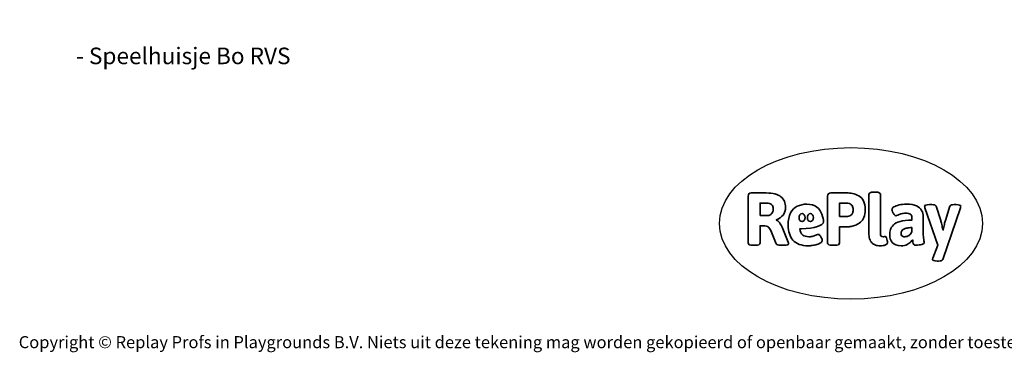
# Model space of a CAD drawing. Units: millimetres. Extents: x -4534 to 390718, y -3372 to 4637.
# Drawn here: x -4534 to 2394, y -3372 to -1030 of the extents above; entities that cross this region are included whole.
import ezdxf

# ---------------------------------------------------------------- set-up
doc = ezdxf.new("R2010")
doc.units = ezdxf.units.MM
doc.layers.add('Benaming', color=7, linetype='Continuous', lineweight=20, true_color=0x00a19a)
doc.layers.add('Logo-Copywrite', color=7, linetype='Continuous')
doc.styles.get("Standard").update_dxf_attribs({"font": 'arial.ttf'})
doc.styles.add('VR Benaming txt 140', font='arial.ttf', dxfattribs={"height": 140})

# ---------------------------------------------------------------- blocks, each defined once
blk = doc.blocks.new('onderschrift')
at = {"layer": 'Logo-Copywrite'}
blk.add_ellipse((1314.4, -2464.5), major_axis=(924.9, 0), ratio=0.576701, dxfattribs=at)
at = {"layer": 'Logo-Copywrite', "lineweight": 35}
for points, knots in [([(623.9, -2618.7), (602.2, -2618.7), (591.4, -2612.9), (591.4, -2601.3), (591.4, -2601.3), (591.4, -2271.9), (591.4, -2271.9), (591.4, -2257.5), (598.6, -2250.2), (613.1, -2250.2), (613.1, -2250.2), (719, -2250.2), (719, -2250.2), (766.1, -2250.2), (800.4, -2259.1), (822, -2276.8), (843.5, -2294.6), (854.3, -2319.7), (854.3, -2352.3), (854.3, -2373.3), (848.4, -2391.2), (836.6, -2405.9), (824.8, -2420.5), (809.5, -2431.5), (790.7, -2438.7), (790.7, -2438.7), (790.7, -2440.9), (790.7, -2440.9), (797.6, -2443.4), (804.7, -2449.5), (811.9, -2459.1), (819.1, -2468.7), (825.1, -2479.3), (829.8, -2490.9), (829.8, -2490.9), (872.5, -2597.5), (872.5, -2597.5), (874.3, -2602.3), (875.3, -2605.7), (875.3, -2607.9), (875.3, -2615.1), (864.4, -2618.7), (842.7, -2618.7), (842.7, -2618.7), (820.4, -2618.7), (820.4, -2618.7), (812.4, -2618.7), (805.6, -2617.9), (800, -2616.3), (794.4, -2614.7), (790.7, -2611.7), (788.9, -2607.3), (788.9, -2607.3), (751.1, -2514.2), (751.1, -2514.2), (745.6, -2503.4), (739.6, -2495.2), (732.9, -2489.8), (726.2, -2484.3), (713.9, -2481.6), (696.2, -2481.6), (696.2, -2481.6), (675, -2481.6), (675, -2481.6), (675, -2481.6), (675, -2601.3), (675, -2601.3), (675, -2612.9), (664.1, -2618.7), (642.4, -2618.7), (642.4, -2618.7), (623.9, -2618.7), (623.9, -2618.7)], [0, 0, 0, 0, 1, 1, 1, 2, 2, 2, 3, 3, 3, 4, 4, 4, 5, 5, 5, 6, 6, 6, 7, 7, 7, 8, 8, 8, 9, 9, 9, 10, 10, 10, 11, 11, 11, 12, 12, 12, 13, 13, 13, 14, 14, 14, 15, 15, 15, 16, 16, 16, 17, 17, 17, 18, 18, 18, 19, 19, 19, 20, 20, 20, 21, 21, 21, 22, 22, 22, 23, 23, 23, 24, 24, 24, 24]), ([(1183.3, -2618.7), (1161.6, -2618.7), (1150.7, -2612.9), (1150.7, -2601.3), (1150.7, -2601.3), (1150.7, -2271.9), (1150.7, -2271.9), (1150.7, -2257.5), (1158, -2250.2), (1172.5, -2250.2), (1172.5, -2250.2), (1286.5, -2250.2), (1286.5, -2250.2), (1298.5, -2250.2), (1311.9, -2251.6), (1326.7, -2254.3), (1341.6, -2257), (1355.8, -2262.4), (1369.4, -2270.3), (1383, -2278.3), (1394.1, -2290.2), (1402.8, -2306.2), (1411.5, -2322.1), (1415.8, -2343.1), (1415.8, -2369.2), (1415.8, -2390.2), (1412.6, -2407.8), (1406, -2421.9), (1399.5, -2436), (1391.1, -2447.5), (1380.8, -2456.4), (1370.5, -2465.2), (1359.6, -2471.9), (1348.2, -2476.5), (1336.8, -2481), (1326, -2484.1), (1315.9, -2485.7), (1305.7, -2487.3), (1297.8, -2488.2), (1292, -2488.2), (1292, -2488.2), (1234.4, -2488.2), (1234.4, -2488.2), (1234.4, -2488.2), (1234.4, -2601.3), (1234.4, -2601.3), (1234.4, -2612.9), (1223.5, -2618.7), (1201.8, -2618.7), (1201.8, -2618.7), (1183.3, -2618.7), (1183.3, -2618.7)], [0, 0, 0, 0, 1, 1, 1, 2, 2, 2, 3, 3, 3, 4, 4, 4, 5, 5, 5, 6, 6, 6, 7, 7, 7, 8, 8, 8, 9, 9, 9, 10, 10, 10, 11, 11, 11, 12, 12, 12, 13, 13, 13, 14, 14, 14, 15, 15, 15, 16, 16, 16, 17, 17, 17, 17]), ([(1520.3, -2622), (1507.7, -2622), (1496.3, -2620.3), (1486.4, -2616.8), (1476.4, -2613.4), (1468.1, -2608.1), (1461.4, -2600.8), (1454.7, -2593.6), (1449.6, -2584.4), (1446.2, -2573.4), (1442.7, -2562.3), (1441, -2549.2), (1441, -2534), (1441, -2534), (1441, -2262.1), (1441, -2262.1), (1441, -2250.5), (1451.9, -2244.7), (1473.6, -2244.7), (1473.6, -2244.7), (1488.8, -2244.7), (1488.8, -2244.7), (1510.6, -2244.7), (1521.4, -2250.5), (1521.4, -2262.1), (1521.4, -2262.1), (1521.4, -2535.1), (1521.4, -2535.1), (1521.4, -2543), (1523, -2548.9), (1526, -2552.7), (1529.1, -2556.5), (1534.1, -2558.4), (1541, -2558.4), (1543.5, -2558.4), (1546.2, -2558.1), (1549.1, -2557.3), (1552, -2556.6), (1554.2, -2556.3), (1555.7, -2556.3), (1559.3, -2556.3), (1562.4, -2559.3), (1564.9, -2565.2), (1567.4, -2571.2), (1569.3, -2577.4), (1570.6, -2583.7), (1571.9, -2590), (1572.5, -2593.9), (1572.5, -2595.4), (1572.5, -2603.7), (1569.3, -2609.8), (1563, -2613.6), (1556.6, -2617.4), (1549.4, -2619.7), (1541.3, -2620.6), (1533.1, -2621.5), (1526.1, -2622), (1520.3, -2622)], [0, 0, 0, 0, 1, 1, 1, 2, 2, 2, 3, 3, 3, 4, 4, 4, 5, 5, 5, 6, 6, 6, 7, 7, 7, 8, 8, 8, 9, 9, 9, 10, 10, 10, 11, 11, 11, 12, 12, 12, 13, 13, 13, 14, 14, 14, 15, 15, 15, 16, 16, 16, 17, 17, 17, 18, 18, 18, 19, 19, 19, 19]), ([(675, -2409.4), (675, -2409.4), (726.6, -2409.4), (726.6, -2409.4), (734.2, -2409.4), (741.2, -2407.3), (747.5, -2403.1), (753.9, -2399), (758.9, -2393.4), (762.7, -2386.3), (766.5, -2379.2), (768.4, -2371.4), (768.4, -2362.7), (768.4, -2350), (764.4, -2339.9), (756.2, -2332.5), (748.1, -2325.1), (736.9, -2321.4), (722.8, -2321.4), (722.8, -2321.4), (675, -2321.4), (675, -2321.4), (675, -2321.4), (675, -2409.4), (675, -2409.4)], [0, 0, 0, 0, 1, 1, 1, 2, 2, 2, 3, 3, 3, 4, 4, 4, 5, 5, 5, 6, 6, 6, 7, 7, 7, 8, 8, 8, 8]), ([(1121.4, -2453.6), (1121.4, -2440.4), (1118.3, -2420.7), (1110.5, -2399.5), (1102.7, -2378.3), (1090.3, -2361.3), (1073.3, -2348.5), (1056.3, -2335.6), (1033.5, -2329.2), (1004.8, -2329.2), (979.1, -2329.2), (956.3, -2334.1), (936.4, -2343.9), (916.5, -2353.6), (900.9, -2369.4), (889.7, -2391.1), (878.4, -2412.8), (872.8, -2441.6), (872.8, -2477.5), (872.8, -2521.3), (884.1, -2556.4), (906.8, -2582.6), (929.4, -2608.9), (965.4, -2622), (1014.6, -2622), (1022.2, -2622), (1031.5, -2621.3), (1042.6, -2619.8), (1053.6, -2618.4), (1064.5, -2616), (1075.2, -2612.8), (1085.9, -2609.5), (1094.7, -2605.4), (1101.8, -2600.5), (1108.9, -2595.6), (1112.4, -2589.8), (1112.4, -2582.9), (1112.4, -2579.3), (1110.9, -2574.2), (1107.8, -2567.7), (1104.7, -2561.2), (1101, -2555.2), (1096.6, -2549.7), (1092.3, -2544.3), (1088.1, -2541.6), (1084.2, -2541.6), (1081.6, -2541.6), (1077.4, -2542.9), (1071.4, -2545.7), (1065.4, -2548.4), (1058, -2551.2), (1049.1, -2554.1), (1040.2, -2557), (1030, -2558.4), (1018.4, -2558.4), (1000.7, -2558.4), (986.3, -2554.4), (975.2, -2546.2), (964.2, -2538.1), (957.2, -2523), (955.9, -2501.6), (959.9, -2501.6), (962.3, -2501.6), (967.5, -2501.6), (1057.4, -2501.6), (1121.4, -2478.9), (1121.4, -2453.6)], [0, 0, 0, 0, 1, 1, 1, 2, 2, 2, 3, 3, 3, 4, 4, 4, 5, 5, 5, 6, 6, 6, 7, 7, 7, 8, 8, 8, 9, 9, 9, 10, 10, 10, 11, 11, 11, 12, 12, 12, 13, 13, 13, 14, 14, 14, 15, 15, 15, 16, 16, 16, 17, 17, 17, 18, 18, 18, 19, 19, 19, 20, 20, 20, 21, 21, 21, 22, 22, 22, 22]), ([(1234.4, -2416.4), (1234.4, -2416.4), (1282.7, -2416.4), (1282.7, -2416.4), (1287.8, -2416.4), (1293.1, -2415.8), (1298.8, -2414.5), (1304.4, -2413.3), (1309.5, -2410.9), (1314.2, -2407.5), (1318.9, -2404), (1322.7, -2399.2), (1325.6, -2393.1), (1328.5, -2386.9), (1330, -2379), (1330, -2369.2), (1330, -2356.1), (1327.4, -2346.2), (1322.4, -2339.3), (1317.3, -2332.4), (1311.2, -2327.7), (1303.9, -2325.2), (1296.7, -2322.7), (1289.6, -2321.4), (1282.7, -2321.4), (1282.7, -2321.4), (1234.4, -2321.4), (1234.4, -2321.4), (1234.4, -2321.4), (1234.4, -2416.4), (1234.4, -2416.4)], [0, 0, 0, 0, 1, 1, 1, 2, 2, 2, 3, 3, 3, 4, 4, 4, 5, 5, 5, 6, 6, 6, 7, 7, 7, 8, 8, 8, 9, 9, 9, 10, 10, 10, 10]), ([(1667.5, -2622), (1638.2, -2622), (1617.5, -2614.3), (1605.3, -2598.9), (1593.2, -2583.5), (1587.1, -2564.8), (1587.1, -2542.7), (1587.1, -2531.5), (1588.8, -2520), (1592.3, -2508.2), (1595.7, -2496.4), (1602.7, -2485.5), (1613.2, -2475.3), (1623.7, -2465.2), (1639.4, -2457), (1660.2, -2450.9), (1681, -2444.7), (1708.6, -2441.6), (1743, -2441.6), (1743, -2441.6), (1743, -2423.7), (1743, -2423.7), (1743, -2413.2), (1739.7, -2405.4), (1733, -2400.4), (1726.3, -2395.3), (1715.5, -2392.7), (1700.7, -2392.7), (1687.6, -2392.7), (1676.3, -2394.2), (1666.7, -2397.1), (1657.1, -2400), (1649.3, -2402.9), (1643.4, -2405.8), (1637.4, -2408.7), (1633.3, -2410.1), (1631.1, -2410.1), (1627.5, -2410.1), (1623.4, -2407.3), (1618.9, -2401.7), (1614.4, -2396.1), (1610.6, -2389.8), (1607.5, -2382.7), (1604.4, -2375.6), (1602.9, -2370.3), (1602.9, -2366.7), (1602.9, -2360.5), (1607.3, -2354.5), (1616.2, -2348.7), (1625.1, -2343), (1637.4, -2338.2), (1653.1, -2334.6), (1668.9, -2331), (1686.7, -2329.2), (1706.6, -2329.2), (1735.2, -2329.2), (1758.1, -2333.1), (1775.1, -2340.9), (1792.1, -2348.7), (1804.4, -2359.3), (1812, -2372.9), (1819.6, -2386.5), (1823.4, -2402.2), (1823.4, -2419.9), (1823.4, -2419.9), (1823.4, -2522), (1823.4, -2522), (1823.4, -2540.9), (1824, -2555.3), (1825.1, -2565.2), (1826.1, -2575.2), (1827.2, -2582.6), (1828.3, -2587.5), (1829.4, -2592.4), (1829.9, -2596.8), (1829.9, -2600.8), (1829.9, -2604.1), (1827.5, -2606.8), (1822.6, -2609), (1817.7, -2611.1), (1811.8, -2612.9), (1804.7, -2614.4), (1797.6, -2615.8), (1790.7, -2616.8), (1784, -2617.4), (1777.3, -2617.9), (1772.4, -2618.2), (1769.1, -2618.2), (1763.3, -2618.2), (1759.1, -2616.1), (1756.3, -2611.9), (1753.6, -2607.8), (1751.7, -2602.7), (1750.6, -2596.7), (1749.5, -2590.8), (1748.5, -2585.4), (1747.4, -2580.7), (1746.3, -2582.9), (1742.6, -2587.3), (1736.2, -2594), (1729.9, -2600.7), (1721, -2607.1), (1709.6, -2613), (1698.2, -2619), (1684.2, -2622), (1667.5, -2622)], [0, 0, 0, 0, 1, 1, 1, 2, 2, 2, 3, 3, 3, 4, 4, 4, 5, 5, 5, 6, 6, 6, 7, 7, 7, 8, 8, 8, 9, 9, 9, 10, 10, 10, 11, 11, 11, 12, 12, 12, 13, 13, 13, 14, 14, 14, 15, 15, 15, 16, 16, 16, 17, 17, 17, 18, 18, 18, 19, 19, 19, 20, 20, 20, 21, 21, 21, 22, 22, 22, 23, 23, 23, 24, 24, 24, 25, 25, 25, 26, 26, 26, 27, 27, 27, 28, 28, 28, 29, 29, 29, 30, 30, 30, 31, 31, 31, 32, 32, 32, 33, 33, 33, 34, 34, 34, 35, 35, 35, 35]), ([(1921.2, -2729.6), (1899.4, -2729.6), (1888.6, -2725.7), (1888.6, -2718.1), (1888.6, -2716.7), (1888.8, -2715.2), (1889.1, -2713.5), (1889.5, -2711.9), (1890, -2710.2), (1890.8, -2708.4), (1890.8, -2708.4), (1925.1, -2616.8), (1925.1, -2616.8), (1925.1, -2616.8), (1835.3, -2354.2), (1835.3, -2354.2), (1835, -2352.4), (1834.5, -2350.6), (1834, -2349), (1833.4, -2347.4), (1833.2, -2345.9), (1833.2, -2344.4), (1833.2, -2336.4), (1844.2, -2332.5), (1866.3, -2332.5), (1866.3, -2332.5), (1883.7, -2332.5), (1883.7, -2332.5), (1891.7, -2332.5), (1898.4, -2333.3), (1903.8, -2334.9), (1909.2, -2336.5), (1912.7, -2339.5), (1914.1, -2343.9), (1914.1, -2343.9), (1946.2, -2444.4), (1946.2, -2444.4), (1948, -2450.5), (1950.3, -2460.1), (1953.2, -2473.1), (1956.1, -2486.2), (1958.8, -2498.5), (1961.4, -2510.1), (1961.4, -2510.1), (1963.5, -2510.1), (1963.5, -2510.1), (1966.1, -2498.5), (1968.8, -2486.1), (1971.7, -2472.9), (1974.6, -2459.7), (1976.9, -2450.2), (1978.8, -2444.4), (1978.8, -2444.4), (2010.8, -2343.9), (2010.8, -2343.9), (2012.2, -2339.5), (2015.7, -2336.5), (2021.1, -2334.9), (2026.6, -2333.3), (2033.3, -2332.5), (2041.2, -2332.5), (2041.2, -2332.5), (2054.3, -2332.5), (2054.3, -2332.5), (2076, -2332.5), (2086.9, -2336.4), (2086.9, -2344.4), (2086.9, -2346.9), (2086.3, -2350.2), (2085.2, -2354.2), (2085.2, -2354.2), (1960.8, -2718.1), (1960.8, -2718.1), (1959.4, -2722.5), (1955.9, -2725.5), (1950.5, -2727.1), (1945.1, -2728.7), (1938.4, -2729.6), (1930.4, -2729.6), (1930.4, -2729.6), (1921.2, -2729.6), (1921.2, -2729.6)], [0, 0, 0, 0, 1, 1, 1, 2, 2, 2, 3, 3, 3, 4, 4, 4, 5, 5, 5, 6, 6, 6, 7, 7, 7, 8, 8, 8, 9, 9, 9, 10, 10, 10, 11, 11, 11, 12, 12, 12, 13, 13, 13, 14, 14, 14, 15, 15, 15, 16, 16, 16, 17, 17, 17, 18, 18, 18, 19, 19, 19, 20, 20, 20, 21, 21, 21, 22, 22, 22, 23, 23, 23, 24, 24, 24, 25, 25, 25, 26, 26, 26, 27, 27, 27, 27]), ([(956.1, -2443.4), (947.9, -2432.3), (947.9, -2414.3), (956.1, -2403.2), (964.2, -2392.1), (977.5, -2392.1), (985.7, -2403.2), (993.9, -2414.3), (993.9, -2432.3), (985.7, -2443.4), (977.5, -2454.5), (964.2, -2454.5), (956.1, -2443.4)], [0, 0, 0, 0, 1, 1, 1, 2, 2, 2, 3, 3, 3, 4, 4, 4, 4]), ([(1014.5, -2403.2), (1022.6, -2392.1), (1035.9, -2392.1), (1044.1, -2403.2), (1052.3, -2414.3), (1052.3, -2432.3), (1044.1, -2443.4), (1035.9, -2454.5), (1022.6, -2454.5), (1014.5, -2443.4), (1006.3, -2432.3), (1006.3, -2414.3), (1014.5, -2403.2)], [0, 0, 0, 0, 1, 1, 1, 2, 2, 2, 3, 3, 3, 4, 4, 4, 4]), ([(1694.1, -2558.4), (1704.6, -2558.4), (1714.3, -2555.2), (1723.2, -2548.7), (1732.1, -2542.1), (1738.7, -2534), (1743, -2524.2), (1743, -2524.2), (1743, -2494.3), (1743, -2494.3), (1730, -2494.3), (1718.8, -2495.2), (1709.4, -2497), (1699.9, -2498.9), (1692.1, -2501.4), (1685.7, -2504.7), (1679.4, -2507.9), (1674.7, -2512.1), (1671.6, -2517.1), (1668.5, -2522.2), (1667, -2528), (1667, -2534.5), (1667, -2541.4), (1669.2, -2547.1), (1673.8, -2551.6), (1678.3, -2556.2), (1685.1, -2558.4), (1694.1, -2558.4)], [0, 0, 0, 0, 1, 1, 1, 2, 2, 2, 3, 3, 3, 4, 4, 4, 5, 5, 5, 6, 6, 6, 7, 7, 7, 8, 8, 8, 9, 9, 9, 9])]:
    blk.add_open_spline(points, degree=3, knots=knots, dxfattribs=at)
at = {"layer": 'Logo-Copywrite', "insert": (-4540.5, -3258), "char_height": 85, "attachment_point": 1}
blk.add_mtext_dynamic_manual_height_columns('{\\fAsap|b0|i0|c0|p2;Copyright © Replay Profs in Playgrounds B.V. Niets uit deze tekening mag worden gekopieerd of openbaar gemaakt, zonder toestemming van Replay Profs in Playgrounds B.V.}', width=10615.551, gutter_width=10, heights=[0], dxfattribs=at)

msp = doc.modelspace()

# ---------------------------------------------------------------- block references
msp.add_blockref('onderschrift', (0, 0))

# ---------------------------------------------------------------- texts
at = {"layer": 'Benaming', "insert": (-4137.5, -1032.5), "char_height": 140, "attachment_point": 1, "style": 'VR Benaming txt 140'}
msp.add_mtext_dynamic_manual_height_columns('\\pi2811.43083;{\\fOpen Sans|b0|i0|c0|p34;\\H0.83333x;VPL-01-0102-RVS - Speelhuisje Bo RVS}', width=8472.759, gutter_width=12.5, heights=[0], dxfattribs=at)

doc.saveas('drawing.dxf')
